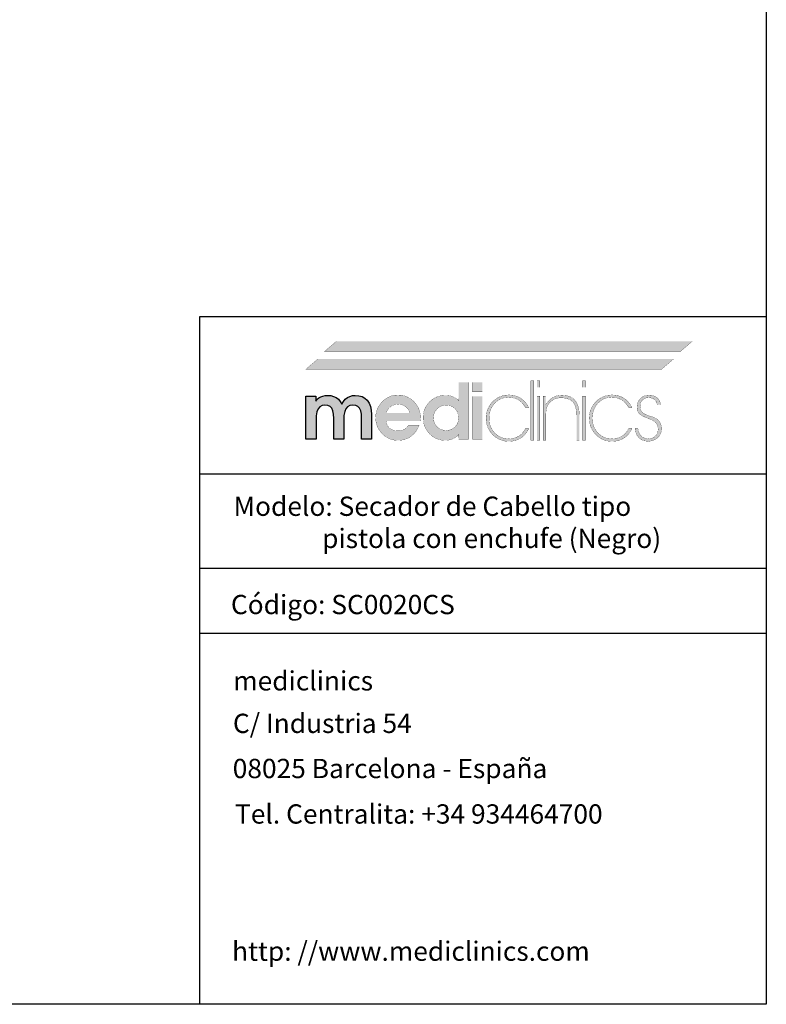
# Model space of a CAD drawing. Units: millimetres. Extents: x 189 to 1389, y 111 to 951.
# Drawn here: x 1002 to 1389, y 111 to 621 of the extents above; entities that cross this region are included whole.
import ezdxf

# ---------------------------------------------------------------- set-up
doc = ezdxf.new("R2010")
doc.units = ezdxf.units.MM
doc.header["$LTSCALE"] = 0.5
doc.linetypes.add('ACAD_ISO10W100', pattern=[18, 12, -3, 0, -3])
doc.linetypes.add('LÍNEAS_OCULTASX2', pattern=[19.05, 12.7, -6.35])
doc.layers.add('Contorno', color=7, linetype='Continuous')
doc.layers.add('Logo', color=7, linetype='Continuous')
for name, color, linetype, lineweight in [('Cotas Planta', 3, 'Continuous', 15), ('Ejes', 1, 'ACAD_ISO10W100', 15), ('Ocultas', 5, 'LÍNEAS_OCULTASX2', 15), ('Pieza', 7, 'Continuous', 30), ('Texto', 6, 'Continuous', 30)]:
    doc.layers.add(name, color=color, linetype=linetype, lineweight=lineweight)
doc.styles.add('mediclinics', font='txt')

# ---------------------------------------------------------------- blocks, each defined once
blk = doc.blocks.new('logo')
at = {"layer": 'Logo'}
h = blk.add_hatch(color=256, dxfattribs=at)
h.paths.add_polyline_path([(100.68, -40.73), (98.95, -41.14), (97.33, -41.83), (95.82, -42.8), (94.42, -44.07), (93.2, -45.51), (92.25, -47.06), (91.58, -48.72), (91.17, -50.5), (91.04, -52.41), (91.17, -54.29), (91.58, -56.05), (92.25, -57.71), (93.2, -59.26), (94.42, -60.7), (95.83, -61.94), (97.36, -62.9), (99.01, -63.58), (100.77, -63.99), (102.65, -64.12), (104.48, -64), (106.18, -63.62), (107.78, -62.98), (109.25, -62.08), (110.59, -60.98), (111.74, -59.67), (112.71, -58.16), (113.5, -56.45), (107.87, -56.45), (107.28, -57.26), (106.54, -57.95), (105.67, -58.5), (104.74, -58.89), (103.7, -59.13), (102.6, -59.21), (100.96, -59.06), (99.53, -58.6), (98.3, -57.83), (97.35, -56.79), (96.72, -55.53), (96.41, -54.05), (114.27, -54.05), (114.27, -53.74), (114.27, -53.59), (114.3, -53.36), (114.32, -53.11), (114.32, -52.82), (114.22, -51.1), (113.93, -49.49), (113.45, -47.98), (112.78, -46.58), (111.93, -45.27), (110.89, -44.07), (109.45, -42.8), (107.9, -41.83), (106.23, -41.14), (104.43, -40.73), (102.5, -40.59)])
h.paths.add_polyline_path([(102.5, -45.35), (104, -45.48), (105.33, -45.88), (106.49, -46.52), (107.45, -47.45), (108.18, -48.57), (108.69, -49.9), (96.56, -49.9), (97.04, -48.65), (97.77, -47.57), (98.76, -46.63), (99.93, -45.93), (101.17, -45.5)], flags=16)
h.paths.add_polyline_path([(116.13, -48.7), (115.73, -50.45), (115.6, -52.31), (115.73, -54.24), (116.13, -56.05), (116.8, -57.73), (117.73, -59.28), (118.92, -60.7), (120.3, -61.94), (121.81, -62.9), (123.45, -63.58), (125.21, -63.99), (127.11, -64.12), (128.45, -64.04), (129.73, -63.78), (130.94, -63.36), (132.05, -62.8), (133.11, -62.04), (134.12, -61.11), (134.01, -63.51), (139.13, -63.51), (139.13, -34.04), (134.01, -34.04), (134.01, -41.26), (134.02, -41.83), (134.03, -42.32), (134.07, -42.69), (134.08, -42.98), (134.1, -43.26), (134.12, -43.56), (133.06, -42.67), (131.96, -41.95), (130.84, -41.41), (129.67, -41.03), (128.4, -40.81), (127.06, -40.74), (125.21, -40.88), (123.47, -41.28), (121.84, -41.96), (120.33, -42.9), (118.92, -44.12), (117.73, -45.53), (116.8, -47.06)])
h.paths.add_polyline_path([(121.8, -49.12), (122.86, -47.75), (124.24, -46.68), (125.84, -46.03), (127.67, -45.81), (129.39, -46.03), (130.89, -46.68), (132.17, -47.75), (133.2, -49.1), (133.81, -50.69), (134.01, -52.51), (133.81, -54.25), (133.2, -55.78), (132.17, -57.12), (130.84, -58.14), (129.31, -58.75), (127.57, -58.96), (125.78, -58.75), (124.21, -58.14), (122.86, -57.12), (121.8, -55.74), (121.17, -54.16), (120.97, -52.41), (121.17, -50.67)], flags=16)
h.paths.add_polyline_path([(146.24, -34.04), (141.18, -34.04), (141.18, -39), (146.24, -39)])
h.paths.add_polyline_path([(141.18, -63.51), (146.24, -63.51), (146.24, -41.26), (141.18, -41.26)])
h.paths.add_polyline_path([(164.72, -41.49), (163.26, -40.96), (161.7, -40.65), (160.06, -40.54), (158.15, -40.68), (156.32, -41.12), (154.61, -41.82), (153.03, -42.79), (151.61, -44.02), (150.41, -45.46), (149.46, -47.05), (148.76, -48.78), (148.33, -50.61), (148.19, -52.51), (148.32, -54.49), (148.73, -56.34), (149.4, -58.05), (150.35, -59.64), (151.56, -61.11), (153, -62.4), (154.56, -63.39), (156.24, -64.09), (158.05, -64.5), (160, -64.64), (161.86, -64.51), (163.6, -64.14), (165.2, -63.51), (166.65, -62.64), (168.09, -61.37), (169.32, -59.81), (170.34, -57.98), (168.6, -57.98), (167.71, -59.5), (166.6, -60.78), (165.27, -61.82), (163.64, -62.66), (161.83, -63.15), (159.85, -63.31), (157.79, -63.11), (155.9, -62.54), (154.18, -61.58), (152.64, -60.24), (151.61, -58.94), (150.81, -57.52), (150.24, -55.99), (149.89, -54.35), (149.77, -52.61), (149.89, -50.85), (150.24, -49.2), (150.81, -47.65), (151.61, -46.23), (152.64, -44.94), (154.14, -43.57), (155.82, -42.59), (157.65, -42.01), (159.65, -41.82), (161.64, -41.97), (163.45, -42.43), (165.07, -43.2), (166.38, -44.21), (167.56, -45.48), (168.6, -47.04), (170.29, -47.04), (169.43, -45.55), (168.44, -44.25), (167.32, -43.14), (166.07, -42.21)])
h.paths.add_polyline_path([(172.9, -33.27), (171.41, -33.27), (171.41, -63.97), (172.9, -63.97)])
h.paths.add_polyline_path([(174.59, -36.65), (176.07, -36.65), (176.07, -33.27), (174.59, -33.27)])
h.paths.add_polyline_path([(174.59, -63.97), (176.07, -63.97), (176.07, -41.2), (174.59, -41.2)])
h.paths.add_polyline_path([(179.09, -45.04), (179.09, -41.2), (177.76, -41.2), (177.76, -63.97), (179.14, -63.97), (179.14, -52.92), (179.14, -52.25), (179.17, -50.58), (179.26, -49.24), (179.39, -48.21), (179.6, -47.33), (179.89, -46.51), (180.26, -45.76), (181.05, -44.63), (182, -43.71), (183.13, -42.99), (184.39, -42.45), (185.78, -42.13), (187.27, -42.02), (189.71, -42.28), (191.69, -43.03), (193.21, -44.27), (194.04, -45.5), (194.63, -47.05), (194.98, -48.92), (195.1, -51.13), (195.1, -63.97), (196.48, -63.97), (196.48, -62.99), (196.48, -61.3), (196.48, -59.16), (196.48, -56.83), (196.48, -54.57), (196.48, -52.63), (196.48, -51.28), (196.48, -50.77), (196.34, -48.45), (195.91, -46.42), (195.19, -44.68), (194.18, -43.25), (192.94, -42.14), (191.44, -41.34), (189.68, -40.85), (187.63, -40.69), (186.15, -40.78), (184.8, -41.03), (183.59, -41.46), (182.07, -42.32), (180.86, -43.42), (179.75, -44.68), (179.34, -45.09), (179.28, -45.17), (179.09, -45.4)])
h.paths.add_polyline_path([(199.65, -33.27), (198.17, -33.27), (198.17, -36.65), (199.65, -36.65)])
h.paths.add_polyline_path([(199.65, -41.2), (198.17, -41.2), (198.17, -63.97), (199.65, -63.97)])
h.paths.add_polyline_path([(202.17, -48.78), (201.74, -50.61), (201.6, -52.51), (201.73, -54.49), (202.14, -56.34), (202.82, -58.05), (203.79, -59.64), (205.03, -61.11), (206.46, -62.4), (208.02, -63.39), (209.69, -64.09), (211.49, -64.5), (213.42, -64.64), (215.3, -64.51), (217.03, -64.14), (218.62, -63.51), (220.07, -62.64), (221.53, -61.37), (222.76, -59.81), (223.75, -57.98), (222.06, -57.98), (221.15, -59.5), (220.05, -60.78), (218.74, -61.82), (217.08, -62.66), (215.28, -63.15), (213.31, -63.31), (211.25, -63.11), (209.36, -62.54), (207.64, -61.58), (206.1, -60.24), (205.08, -58.94), (204.27, -57.52), (203.7, -55.99), (203.35, -54.35), (203.23, -52.61), (203.35, -50.85), (203.68, -49.2), (204.24, -47.65), (205.03, -46.23), (206.05, -44.94), (207.58, -43.57), (209.27, -42.59), (211.11, -42.01), (213.11, -41.82), (215.11, -41.97), (216.91, -42.43), (218.53, -43.2), (219.82, -44.21), (221.01, -45.48), (222.06, -47.04), (223.75, -47.04), (222.89, -45.55), (221.9, -44.25), (220.78, -43.14), (219.53, -42.21), (218.17, -41.49), (216.7, -40.96), (215.13, -40.65), (213.47, -40.54), (211.59, -40.68), (209.78, -41.12), (208.07, -41.82), (206.49, -42.79), (205.08, -44.02), (203.85, -45.46), (202.88, -47.05)])
h.paths.add_polyline_path([(228.08, -45.28), (228.49, -44.19), (229.17, -43.25), (230.11, -42.55), (231.17, -42.12), (232.35, -41.97), (233.63, -42.11), (234.71, -42.5), (235.62, -43.15), (236.2, -43.84), (236.61, -44.67), (236.85, -45.6), (238.59, -45.6), (238.28, -44.25), (237.74, -43.07), (236.95, -42.12), (235.75, -41.27), (234.29, -40.76), (232.55, -40.59), (230.88, -40.8), (229.4, -41.41), (228.15, -42.35), (227.19, -43.58), (226.58, -45.04), (226.36, -46.68), (226.45, -48.01), (226.76, -49.15), (227.33, -50.11), (228.35, -50.96), (230.02, -51.86), (232.29, -52.82), (233.95, -53.5), (235.23, -54.23), (236.13, -55.02), (236.78, -55.97), (237.17, -57.1), (237.31, -58.39), (237.14, -59.75), (236.64, -60.96), (235.82, -61.98), (234.78, -62.73), (233.58, -63.17), (232.19, -63.31), (230.73, -63.12), (229.43, -62.54), (228.3, -61.57), (227.57, -60.49), (227.08, -59.28), (226.82, -57.93), (225.34, -57.93), (225.64, -59.75), (226.26, -61.31), (227.18, -62.64), (228.58, -63.74), (230.23, -64.38), (232.14, -64.58), (234.05, -64.38), (235.7, -63.77), (237.1, -62.74), (238.21, -61.42), (238.88, -59.9), (239.1, -58.14), (238.98, -56.74), (238.65, -55.53), (238.13, -54.51), (237.38, -53.6), (236.38, -52.83), (235.16, -52.2), (234.64, -52.02), (233.9, -51.78), (232.91, -51.49), (231.8, -51.11), (230.86, -50.72), (230.09, -50.31), (229.43, -49.83), (228.88, -49.31), (228.46, -48.72), (228.17, -48.04), (228, -47.31), (227.95, -46.52)])
blk.add_hatch(color=256, dxfattribs=at).paths.add_polyline_path([(88.89, -50.77), (88.75, -48.5), (88.33, -46.51), (87.64, -44.79), (86.69, -43.35), (85.46, -42.24), (84, -41.44), (82.32, -40.96), (80.4, -40.79), (78.98, -40.93), (77.66, -41.33), (76.41, -41.97), (75.31, -42.84), (74.36, -43.95), (73.54, -45.3), (72.7, -43.93), (71.72, -42.81), (70.57, -41.92), (69.26, -41.31), (67.79, -40.93), (66.18, -40.79), (64.9, -40.88), (63.72, -41.12), (62.64, -41.51), (61.69, -42.07), (60.8, -42.83), (59.98, -43.76), (59.98, -41.26), (54.92, -41.26), (54.92, -63.51), (60.14, -63.51), (60.14, -53.99), (60.26, -51.35), (60.62, -49.27), (61.21, -47.75), (62.12, -46.69), (63.31, -46.07), (64.79, -45.86), (66.26, -46.03), (67.42, -46.56), (68.27, -47.45), (68.87, -48.72), (69.23, -50.5), (69.35, -52.77), (69.35, -52.93), (69.36, -53.13), (69.4, -53.33), (69.4, -53.62), (69.4, -63.51), (74.51, -63.51), (74.51, -53.99), (74.63, -51.28), (74.99, -49.19), (75.59, -47.7), (76.5, -46.68), (77.71, -46.06), (79.27, -45.86), (80.72, -46.03), (81.87, -46.56), (82.7, -47.45), (83.3, -48.75), (83.66, -50.51), (83.77, -52.77), (83.77, -53.69), (83.77, -63.51), (88.89, -63.51)])
for p, q in [((64.9, -40.88), (66.18, -40.79)), ((66.18, -40.79), (67.79, -40.93)), ((78.98, -40.93), (80.4, -40.79)), ((80.4, -40.79), (82.32, -40.96)), ((54.92, -63.51), (54.92, -41.26)), ((54.92, -41.26), (59.98, -41.26)), ((59.98, -41.26), (59.98, -43.76)), ((59.98, -43.76), (60.8, -42.83)), ((60.8, -42.83), (61.69, -42.07)), ((61.69, -42.07), (62.64, -41.51)), ((62.64, -41.51), (63.72, -41.12)), ((64.79, -45.86), (63.31, -46.07)), ((63.72, -41.12), (64.9, -40.88)), ((66.26, -46.03), (64.79, -45.86)), ((67.79, -40.93), (69.26, -41.31)), ((69.26, -41.31), (70.57, -41.92)), ((70.57, -41.92), (71.72, -42.81)), ((71.72, -42.81), (72.7, -43.93)), ((72.7, -43.93), (73.54, -45.3)), ((73.54, -45.3), (74.36, -43.95)), ((74.36, -43.95), (75.31, -42.84)), ((75.31, -42.84), (76.41, -41.97)), ((76.41, -41.97), (77.66, -41.33)), ((77.66, -41.33), (78.98, -40.93)), ((79.27, -45.86), (77.71, -46.06)), ((80.72, -46.03), (79.27, -45.86)), ((82.32, -40.96), (84, -41.44)), ((84, -41.44), (85.46, -42.24)), ((85.46, -42.24), (86.69, -43.35)), ((86.69, -43.35), (87.64, -44.79)), ((87.64, -44.79), (88.33, -46.51)), ((60.62, -49.27), (60.26, -51.35)), ((61.21, -47.75), (60.62, -49.27)), ((62.12, -46.69), (61.21, -47.75)), ((63.31, -46.07), (62.12, -46.69)), ((67.42, -46.56), (66.26, -46.03)), ((68.27, -47.45), (67.42, -46.56)), ((68.87, -48.72), (68.27, -47.45)), ((69.23, -50.5), (68.87, -48.72)), ((69.35, -52.77), (69.23, -50.5)), ((74.99, -49.19), (74.63, -51.28)), ((75.59, -47.7), (74.99, -49.19)), ((76.5, -46.68), (75.59, -47.7)), ((77.71, -46.06), (76.5, -46.68)), ((81.87, -46.56), (80.72, -46.03)), ((82.7, -47.45), (81.87, -46.56)), ((83.3, -48.75), (82.7, -47.45)), ((83.66, -50.51), (83.3, -48.75)), ((83.77, -52.77), (83.66, -50.51)), ((88.33, -46.51), (88.75, -48.5)), ((88.75, -48.5), (88.89, -50.77)), ((88.89, -50.77), (88.89, -63.51)), ((60.26, -51.35), (60.14, -53.99)), ((60.14, -53.99), (60.14, -63.51)), ((69.35, -52.93), (69.35, -52.77)), ((69.36, -53.13), (69.35, -52.93)), ((69.4, -53.33), (69.36, -53.13)), ((69.4, -53.5), (69.4, -53.33)), ((69.4, -53.62), (69.4, -53.5)), ((69.4, -53.69), (69.4, -53.62)), ((69.4, -63.51), (69.4, -53.69)), ((74.63, -51.28), (74.51, -53.99)), ((74.51, -53.99), (74.51, -63.51)), ((83.77, -53.69), (83.77, -52.77)), ((83.77, -63.51), (83.77, -53.69)), ((60.14, -63.51), (54.92, -63.51)), ((74.51, -63.51), (69.4, -63.51)), ((88.89, -63.51), (83.77, -63.51))]:
    blk.add_line(p, q, dxfattribs=at)
at = {"layer": 'Logo', "color": 240, "linetype": 'Continuous', "const_width": 0.105}
blk.add_lwpolyline([(248.82, -18.08), (254.96, -12.81), (70.63, -12.81), (64.49, -18.08)], close=True, dxfattribs=at)
at = {"layer": 'Logo', "color": 40, "linetype": 'Continuous', "const_width": 0.105}
blk.add_lwpolyline([(239.25, -27.19), (245.39, -21.92), (61.06, -21.92), (54.92, -27.19)], close=True, dxfattribs=at)
at = {"layer": 'Logo', "const_width": 0.105}
for points in [[(139.13, -34.04), (139.13, -63.51), (134.01, -63.51), (134.12, -61.11), (133.11, -62.04), (132.05, -62.8), (130.94, -63.36), (129.73, -63.78), (128.45, -64.04), (127.11, -64.12), (125.21, -63.99), (123.45, -63.58), (121.81, -62.9), (120.3, -61.94), (118.92, -60.7), (117.73, -59.28), (116.8, -57.73), (116.13, -56.05), (115.73, -54.24), (115.6, -52.31), (115.73, -50.45), (116.13, -48.7), (116.8, -47.06), (117.73, -45.53), (118.92, -44.12), (120.33, -42.9), (121.84, -41.96), (123.47, -41.28), (125.21, -40.88), (127.06, -40.74), (128.4, -40.81), (129.67, -41.03), (130.84, -41.41), (131.96, -41.95), (133.06, -42.67), (134.12, -43.56), (134.1, -43.26), (134.08, -42.98), (134.07, -42.69), (134.03, -42.32), (134.02, -41.83), (134.01, -41.26), (134.01, -34.04)], [(146.24, -39), (141.18, -39), (141.18, -34.04), (146.24, -34.04)], [(171.41, -33.27), (171.41, -63.97), (172.9, -63.97), (172.9, -33.27)], [(174.59, -33.27), (174.59, -36.65), (176.07, -36.65), (176.07, -33.27)], [(198.17, -33.27), (198.17, -36.65), (199.65, -36.65), (199.65, -33.27)], [(96.41, -54.05), (96.72, -55.53), (97.35, -56.79), (98.3, -57.83), (99.53, -58.6), (100.96, -59.06), (102.6, -59.21), (103.7, -59.13), (104.74, -58.89), (105.67, -58.5), (106.54, -57.95), (107.28, -57.26), (107.87, -56.45), (113.5, -56.45), (112.71, -58.16), (111.74, -59.67), (110.59, -60.98), (109.25, -62.08), (107.78, -62.98), (106.18, -63.62), (104.48, -64), (102.65, -64.12), (100.77, -63.99), (99.01, -63.58), (97.36, -62.9), (95.83, -61.94), (94.42, -60.7), (93.2, -59.26), (92.25, -57.71), (91.58, -56.05), (91.17, -54.29), (91.04, -52.41), (91.17, -50.5), (91.58, -48.72), (92.25, -47.06), (93.2, -45.51), (94.42, -44.07), (95.82, -42.8), (97.33, -41.83), (98.95, -41.14), (100.68, -40.73), (102.5, -40.59), (104.43, -40.73), (106.23, -41.14), (107.9, -41.83), (109.45, -42.8), (110.89, -44.07), (111.93, -45.27), (112.78, -46.58), (113.45, -47.98), (113.93, -49.49), (114.22, -51.1), (114.32, -52.82), (114.32, -53.11), (114.3, -53.36), (114.27, -53.59), (114.27, -53.74), (114.27, -53.89), (114.27, -54.05)], [(165.27, -61.82), (163.64, -62.66), (161.83, -63.15), (159.85, -63.31), (157.79, -63.11), (155.9, -62.54), (154.18, -61.58), (152.64, -60.24), (151.61, -58.94), (150.81, -57.52), (150.24, -55.99), (149.89, -54.35), (149.77, -52.61), (149.89, -50.85), (150.24, -49.2), (150.81, -47.65), (151.61, -46.23), (152.64, -44.94), (154.14, -43.57), (155.82, -42.59), (157.65, -42.01), (159.65, -41.82), (161.64, -41.97), (163.45, -42.43), (165.07, -43.2), (166.38, -44.21), (167.56, -45.48), (168.6, -47.04), (170.29, -47.04), (169.43, -45.55), (168.44, -44.25), (167.32, -43.14), (166.07, -42.21), (164.72, -41.49), (163.26, -40.96), (161.7, -40.65), (160.06, -40.54), (158.15, -40.68), (156.32, -41.12), (154.61, -41.82), (153.03, -42.79), (151.61, -44.02), (150.41, -45.46), (149.46, -47.05), (148.76, -48.78), (148.33, -50.61), (148.19, -52.51), (148.32, -54.49), (148.73, -56.34), (149.4, -58.05), (150.35, -59.64), (151.56, -61.11), (153, -62.4), (154.56, -63.39), (156.24, -64.09), (158.05, -64.5), (160, -64.64), (161.86, -64.51), (163.6, -64.14), (165.2, -63.51), (166.65, -62.64), (168.09, -61.37), (169.32, -59.81), (170.34, -57.98), (168.6, -57.98), (167.71, -59.5), (166.6, -60.78)], [(194.18, -43.25), (192.94, -42.14), (191.44, -41.34), (189.68, -40.85), (187.63, -40.69), (186.15, -40.78), (184.8, -41.03), (183.59, -41.46), (182.07, -42.32), (180.86, -43.42), (179.75, -44.68), (179.34, -45.09), (179.28, -45.17), (179.15, -45.32), (179.09, -45.4), (179.09, -45.04), (179.09, -41.2), (177.76, -41.2), (177.76, -63.97), (179.14, -63.97), (179.14, -52.92), (179.14, -52.25), (179.17, -50.58), (179.26, -49.24), (179.39, -48.21), (179.6, -47.33), (179.89, -46.51), (180.26, -45.76), (181.05, -44.63), (182, -43.71), (183.13, -42.99), (184.39, -42.45), (185.78, -42.13), (187.27, -42.02), (189.71, -42.28), (191.69, -43.03), (193.21, -44.27), (194.04, -45.5), (194.63, -47.05), (194.98, -48.92), (195.1, -51.13), (195.1, -63.97), (196.48, -63.97), (196.48, -62.99), (196.48, -61.3), (196.48, -59.16), (196.48, -56.83), (196.48, -54.57), (196.48, -52.63), (196.48, -51.28), (196.48, -50.77), (196.34, -48.45), (195.91, -46.42), (195.19, -44.68)], [(218.74, -61.82), (217.08, -62.66), (215.28, -63.15), (213.31, -63.31), (211.25, -63.11), (209.36, -62.54), (207.64, -61.58), (206.1, -60.24), (205.08, -58.94), (204.27, -57.52), (203.7, -55.99), (203.35, -54.35), (203.23, -52.61), (203.35, -50.85), (203.68, -49.2), (204.24, -47.65), (205.03, -46.23), (206.05, -44.94), (207.58, -43.57), (209.27, -42.59), (211.11, -42.01), (213.11, -41.82), (215.11, -41.97), (216.91, -42.43), (218.53, -43.2), (219.82, -44.21), (221.01, -45.48), (222.06, -47.04), (223.75, -47.04), (222.89, -45.55), (221.9, -44.25), (220.78, -43.14), (219.53, -42.21), (218.17, -41.49), (216.7, -40.96), (215.13, -40.65), (213.47, -40.54), (211.59, -40.68), (209.78, -41.12), (208.07, -41.82), (206.49, -42.79), (205.08, -44.02), (203.85, -45.46), (202.88, -47.05), (202.17, -48.78), (201.74, -50.61), (201.6, -52.51), (201.73, -54.49), (202.14, -56.34), (202.82, -58.05), (203.79, -59.64), (205.03, -61.11), (206.46, -62.4), (208.02, -63.39), (209.69, -64.09), (211.49, -64.5), (213.42, -64.64), (215.3, -64.51), (217.03, -64.14), (218.62, -63.51), (220.07, -62.64), (221.53, -61.37), (222.76, -59.81), (223.75, -57.98), (222.06, -57.98), (221.15, -59.5), (220.05, -60.78)], [(238.13, -54.51), (237.38, -53.6), (236.38, -52.83), (235.16, -52.2), (234.64, -52.02), (233.9, -51.78), (232.91, -51.49), (231.8, -51.11), (230.86, -50.72), (230.09, -50.31), (229.43, -49.83), (228.88, -49.31), (228.46, -48.72), (228.17, -48.04), (228, -47.31), (227.95, -46.52), (228.08, -45.28), (228.49, -44.19), (229.17, -43.25), (230.11, -42.55), (231.17, -42.12), (232.35, -41.97), (233.63, -42.11), (234.71, -42.5), (235.62, -43.15), (236.2, -43.84), (236.61, -44.67), (236.85, -45.6), (238.59, -45.6), (238.28, -44.25), (237.74, -43.07), (236.95, -42.12), (235.75, -41.27), (234.29, -40.76), (232.55, -40.59), (230.88, -40.8), (229.4, -41.41), (228.15, -42.35), (227.19, -43.58), (226.58, -45.04), (226.36, -46.68), (226.45, -48.01), (226.76, -49.15), (227.33, -50.11), (228.35, -50.96), (230.02, -51.86), (232.29, -52.82), (233.95, -53.5), (235.23, -54.23), (236.13, -55.02), (236.78, -55.97), (237.17, -57.1), (237.31, -58.39), (237.14, -59.75), (236.64, -60.96), (235.82, -61.98), (234.78, -62.73), (233.58, -63.17), (232.19, -63.31), (230.73, -63.12), (229.43, -62.54), (228.3, -61.57), (227.57, -60.49), (227.08, -59.28), (226.82, -57.93), (225.34, -57.93), (225.64, -59.75), (226.26, -61.31), (227.18, -62.64), (228.58, -63.74), (230.23, -64.38), (232.14, -64.58), (234.05, -64.38), (235.7, -63.77), (237.1, -62.74), (238.21, -61.42), (238.88, -59.9), (239.1, -58.14), (238.98, -56.74), (238.65, -55.53)], [(108.69, -49.9), (108.18, -48.57), (107.45, -47.45), (106.49, -46.52), (105.33, -45.88), (104, -45.48), (102.5, -45.35), (101.17, -45.5), (99.93, -45.93), (98.76, -46.63), (97.77, -47.57), (97.04, -48.65), (96.56, -49.9)], [(127.67, -45.81), (125.84, -46.03), (124.24, -46.68), (122.86, -47.75), (121.8, -49.12), (121.17, -50.67), (120.97, -52.41), (121.17, -54.16), (121.8, -55.74), (122.86, -57.12), (124.21, -58.14), (125.78, -58.75), (127.57, -58.96), (129.31, -58.75), (130.84, -58.14), (132.17, -57.12), (133.2, -55.78), (133.81, -54.25), (134.01, -52.51), (133.81, -50.69), (133.2, -49.1), (132.17, -47.75), (130.89, -46.68), (129.39, -46.03)], [(141.18, -63.51), (141.18, -41.26), (146.24, -41.26), (146.24, -63.51)], [(174.59, -41.2), (174.59, -63.97), (176.07, -63.97), (176.07, -41.2)], [(198.17, -41.2), (198.17, -63.97), (199.65, -63.97), (199.65, -41.2)]]:
    blk.add_lwpolyline(points, close=True, dxfattribs=at)
at = {"layer": 'Logo', "color": 240, "linetype": 'Continuous'}
blk.add_solid([(248.82, -18.08), (254.96, -12.81), (64.49, -18.08), (70.63, -12.81)], dxfattribs=at)
at = {"layer": 'Logo', "color": 40, "linetype": 'Continuous'}
blk.add_solid([(239.25, -27.19), (245.39, -21.92), (54.92, -27.19), (61.06, -21.92)], dxfattribs=at)
blk = doc.blocks.new('A$C08B123D3')
at = {"layer": 'Logo'}
blk.add_blockref('logo', (0, 0), dxfattribs=at)
blk = doc.blocks.new('A$C3B073F59')
at = {"layer": 'Ocultas'}
blk.add_blockref('A$C08B123D3', (0, 0), dxfattribs=at)
blk = doc.blocks.new('A$C6D64419C')
at = {"layer": 'Cotas Planta'}
blk.add_blockref('A$C3B073F59', (0, 0), dxfattribs=at)
blk = doc.blocks.new('A$C77C8513D')
at = {"layer": 'Pieza'}
blk.add_blockref('A$C6D64419C', (0, 0), dxfattribs=at)
blk = doc.blocks.new('A$C6E1F4655')
at = {"layer": 'Ocultas'}
blk.add_blockref('A$C77C8513D', (0, 0), dxfattribs=at)
blk = doc.blocks.new('A$C44C302BF')
at = {"layer": 'Pieza'}
blk.add_blockref('A$C6E1F4655', (0, 0), dxfattribs=at)
blk = doc.blocks.new('A$C20E15183')
at = {"layer": 'Pieza'}
blk.add_blockref('A$C44C302BF', (0, 0), dxfattribs=at)
blk = doc.blocks.new('A$C56012D8C')
at = {"layer": 'Cotas Planta'}
blk.add_blockref('A$C20E15183', (0, 0), dxfattribs=at)
blk = doc.blocks.new('A$C0B104028')
at = {"layer": 'Cotas Planta'}
blk.add_blockref('A$C56012D8C', (0, 0), dxfattribs=at)
blk = doc.blocks.new('A$C5B7B59BB')
at = {"layer": 'Ocultas'}
blk.add_blockref('A$C0B104028', (0, 0), dxfattribs=at)
blk = doc.blocks.new('A$C1804126F')
at = {"layer": 'Ocultas'}
blk.add_blockref('A$C5B7B59BB', (0, 0), dxfattribs=at)
blk = doc.blocks.new('A$C1498233D')
at = {"layer": 'Ocultas'}
blk.add_blockref('A$C1804126F', (0, 0), dxfattribs=at)
blk = doc.blocks.new('A$C0FED1AFE')
at = {"layer": 'Ejes'}
blk.add_blockref('A$C1498233D', (0, 0), dxfattribs=at)

msp = doc.modelspace()

# ---------------------------------------------------------------- linework, layer by layer
at = {"layer": 'Contorno'}
for p, q in [((1388.51, 950.77), (1388.51, 110.77)), ((1095.19, 385.76), (1095.19, 467.15)), ((1095.19, 467.15), (1388.51, 467.15)), ((1095.19, 385.76), (1388.51, 385.76)), ((1095.19, 110.77), (1095.19, 385.76)), ((1095.19, 336.79), (1388.51, 336.79)), ((1095.19, 303.2), (1388.51, 303.2)), ((1388.51, 110.77), (188.51, 110.77))]:
    msp.add_line(p, q, dxfattribs=at)

# ---------------------------------------------------------------- block references
at = {"layer": 'Pieza'}
msp.add_blockref('A$C0FED1AFE', (1095.19, 467.15), dxfattribs=at)

# ---------------------------------------------------------------- texts
at = {"layer": 'Texto', "style": 'mediclinics'}
for s, p in [('C/ Industria 54', (1112.3, 251.38)), ('08025 Barcelona - España', (1112.2, 227.99)), ('Tel. Centralita: +34 934464700', (1113.38, 204.42)), ('http: //www.mediclinics.com', (1111.86, 133.31))]:
    msp.add_text(s, height=10, dxfattribs=at).set_placement(p)
at = {"layer": 'Texto', "char_height": 10, "attachment_point": 4, "style": 'mediclinics'}
for s, insert, width in [('{\\fArial|b1|i0|c0|p34;Modelo: Secador de Cabello tipo\\P               pistola con enchufe (Negro)}', (1112.68, 360.57), 361.54), ('{\\fArial|b1|i0|c0|p34;Código: SC0020CS}', (1111.26, 317.96), 361.541), ('{\\fArial|b1|i0|c0|p34;mediclinics}', (1112.47, 278.42), 361.541)]:
    msp.add_mtext(s, dxfattribs=dict(at, insert=insert, width=width))

doc.saveas('drawing.dxf')
